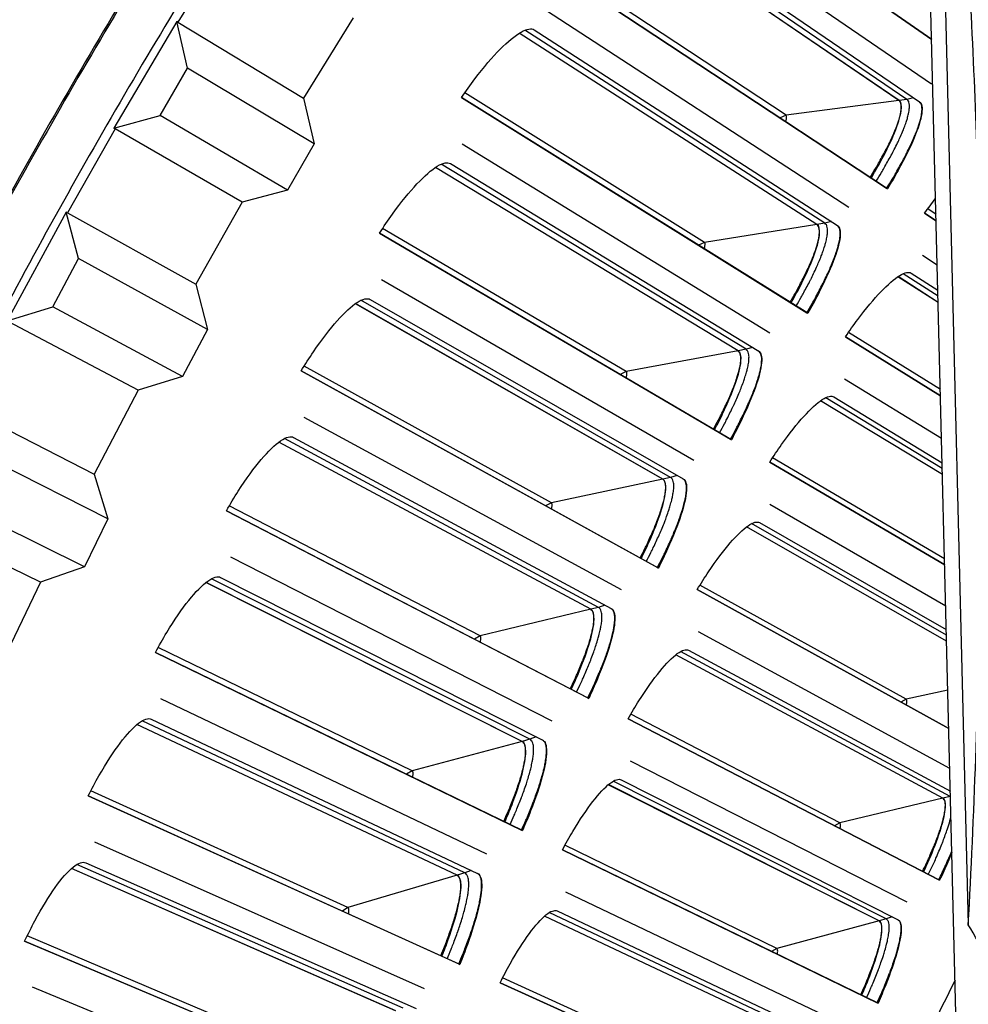
# Model space of a CAD drawing. Units: inches. Extents: x -6.3 to 86.1, y 0.9 to 73.5.
# Drawn here: x 6.1 to 7.4, y 21 to 22.4 of the extents above; entities that cross this region are included whole.
import ezdxf

# ---------------------------------------------------------------- set-up
doc = ezdxf.new("R2010")
doc.units = ezdxf.units.IN
doc.header["$LTSCALE"] = 4
doc.header["$MEASUREMENT"] = 0
doc.layers.add('Visible (ANSI)', color=7, linetype='Continuous')
doc.layers.add('Visible Narrow (ANSI)', color=7, linetype='Continuous')

msp = doc.modelspace()

# ---------------------------------------------------------------- linework, layer by layer
at = {"layer": 'Visible (ANSI)', "color": 84}
for p, q in [((7.43887, 20.52861), (7.37365, 23.15462)), ((7.3956, 23.08807), (7.44449, 21.11982))]:
    msp.add_line(p, q, dxfattribs=at)
at = {"layer": 'Visible (ANSI)'}
for p, q in [((7.39376, 22.34491), (6.98432, 22.6307)), ((6.98434, 22.63072), (7.39376, 22.34494)), ((7.3934, 22.28289), (6.98187, 22.56615)), ((6.96419, 22.54037), (7.37679, 22.25866)), ((7.34836, 22.26064), (6.9433, 22.53613)), ((7.34853, 22.26066), (6.94341, 22.5362)), ((7.33262, 22.13821), (6.86115, 22.4492)), ((6.86117, 22.44923), (7.33137, 22.13908)), ((6.59269, 22.375), (6.52428, 22.26363)), ((7.27923, 22.11226), (6.86039, 22.38461)), ((6.34867, 22.36966), (6.2617, 22.22237)), ((6.3502, 22.36873), (6.34867, 22.36966)), ((6.36339, 22.30516), (6.34867, 22.36966)), ((6.3502, 22.36873), (6.52428, 22.26363)), ((7.23479, 22.08884), (6.82263, 22.35358)), ((7.23496, 22.08887), (6.82274, 22.35365)), ((6.8434, 22.35838), (7.26326, 22.0876)), ((6.32558, 22.23955), (6.36339, 22.30516)), ((6.53866, 22.20065), (6.36339, 22.30516)), ((6.52428, 22.26363), (6.53866, 22.20065)), ((7.22228, 21.96604), (6.74279, 22.26453)), ((6.74281, 22.26455), (7.221, 21.96687)), ((6.2617, 22.22237), (6.32558, 22.23955)), ((6.50174, 22.13658), (6.32558, 22.23955)), ((6.26325, 22.22148), (6.2617, 22.22237)), ((6.43935, 22.1198), (6.26325, 22.22148)), ((6.53866, 22.20065), (6.50174, 22.13658)), ((7.16958, 21.93869), (6.74373, 22.19994)), ((6.72744, 22.17327), (7.15427, 21.91362)), ((7.12578, 21.91411), (6.7068, 22.16793)), ((7.12594, 21.91415), (6.70691, 22.16801)), ((6.50174, 22.13658), (6.43935, 22.1198)), ((7.33137, 22.13908), (7.33262, 22.13821)), ((6.43935, 22.1198), (6.37487, 22.00611)), ((6.19566, 22.10595), (6.11389, 21.95572)), ((6.19723, 22.10507), (6.19566, 22.10595)), ((6.21263, 22.04201), (6.19566, 22.10595)), ((6.19723, 22.10507), (6.37487, 22.00611)), ((7.4, 22.09377), (7.38392, 22.10438)), ((7.38394, 22.1044), (7.4, 22.09381)), ((7.11649, 21.79103), (6.62933, 22.07681)), ((6.62935, 22.07683), (7.11519, 21.79183)), ((6.17713, 21.97511), (6.21263, 22.04201)), ((6.39143, 21.94367), (6.21263, 22.04201)), ((7.40151, 22.03274), (7.38121, 22.04595)), ((7.36549, 22.02167), (7.40238, 21.99788)), ((6.37487, 22.00611), (6.39143, 21.94367)), ((7.06454, 21.7623), (6.63197, 22.01227)), ((7.4028, 21.98093), (7.34714, 22.01668)), ((7.4028, 21.98106), (7.34724, 22.01675)), ((7.0214, 21.73658), (6.59589, 21.9793)), ((7.02156, 21.73662), (6.596, 21.97937)), ((6.61638, 21.98518), (7.04989, 21.73684)), ((6.11389, 21.95572), (6.17713, 21.97511)), ((6.35677, 21.87835), (6.17713, 21.97511)), ((7.221, 21.96687), (7.22228, 21.96604)), ((6.29502, 21.85941), (6.11547, 21.95488)), ((6.39143, 21.94367), (6.35677, 21.87835)), ((7.40601, 21.85166), (7.27445, 21.93356)), ((7.27447, 21.93359), (7.40601, 21.8517)), ((7.01535, 21.61329), (6.52084, 21.88617)), ((6.52086, 21.8862), (7.01403, 21.61406)), ((6.35677, 21.87835), (6.29502, 21.85941)), ((7.40747, 21.79275), (7.27327, 21.87508)), ((6.29502, 21.85941), (6.23454, 21.74353)), ((7.40872, 21.74271), (7.23998, 21.84493)), ((7.40871, 21.74284), (7.24008, 21.845)), ((7.25819, 21.85041), (7.40831, 21.75909)), ((6.05355, 21.83624), (6.23454, 21.74353)), ((6.96416, 21.58322), (6.52517, 21.82172)), ((6.92171, 21.55637), (6.48997, 21.78782)), ((6.92188, 21.55641), (6.49008, 21.78789)), ((6.5103, 21.79423), (6.95019, 21.55738)), ((7.11519, 21.79183), (7.11649, 21.79103)), ((6.25327, 21.68171), (6.07114, 21.77375)), ((7.41182, 21.61779), (7.1695, 21.75993)), ((7.16952, 21.75996), (7.41182, 21.61782)), ((6.23454, 21.74353), (6.25327, 21.68171)), ((6.22091, 21.61522), (6.038, 21.70565)), ((6.91891, 21.43296), (6.4174, 21.69274)), ((6.41742, 21.69277), (6.91757, 21.43369)), ((7.41324, 21.56081), (7.16986, 21.70144)), ((6.15985, 21.59414), (5.97708, 21.68328)), ((6.25327, 21.68171), (6.22091, 21.61522)), ((7.41444, 21.51238), (7.13737, 21.67043)), ((7.41444, 21.51251), (7.13747, 21.6705)), ((7.15544, 21.67638), (7.41404, 21.52823)), ((6.86853, 21.40155), (6.42343, 21.62844)), ((6.22091, 21.61522), (6.15985, 21.59414)), ((7.01403, 21.61406), (7.01535, 21.61329)), ((6.40928, 21.60056), (6.85524, 21.37535)), ((6.15985, 21.59414), (6.10346, 21.47622)), ((6.8268, 21.3736), (6.38913, 21.59361)), ((6.82697, 21.37364), (6.38923, 21.5937)), ((7.41744, 21.39142), (7.06916, 21.5836)), ((7.06917, 21.58363), (7.41744, 21.39145)), ((7.41881, 21.3362), (7.07105, 21.52514)), ((6.82725, 21.25016), (6.31908, 21.49667)), ((6.3191, 21.4967), (6.82589, 21.25085)), ((7.4091, 21.29509), (7.03939, 21.49328)), ((7.40925, 21.29513), (7.03949, 21.49336)), ((7.05729, 21.49971), (7.4196, 21.30462)), ((6.91757, 21.43369), (6.91891, 21.43296)), ((6.77771, 21.21743), (6.32679, 21.43254)), ((6.73673, 21.18839), (6.29343, 21.39683)), ((6.73689, 21.18844), (6.29353, 21.39691)), ((6.31339, 21.4043), (6.76511, 21.19089)), ((7.40472, 21.18131), (6.97348, 21.4047)), ((6.9735, 21.40472), (7.40348, 21.18199)), ((7.35967, 21.1512), (6.97691, 21.34631)), ((7.32089, 21.12522), (6.9461, 21.31363)), ((7.32104, 21.12526), (6.94619, 21.3137)), ((6.96383, 21.32052), (7.34732, 21.12685)), ((6.74042, 21.06501), (6.22595, 21.29808)), ((6.22596, 21.2981), (6.73904, 21.06567)), ((6.82589, 21.25085), (6.82725, 21.25016)), ((6.69176, 21.03099), (6.23534, 21.23417)), ((7.31951, 21.01137), (6.88254, 21.22334)), ((6.88255, 21.22336), (7.31824, 21.01201)), ((6.22269, 21.20559), (6.67987, 21.00413)), ((6.65156, 21.00088), (6.20293, 21.1976)), ((6.65172, 21.00094), (6.20303, 21.19768)), ((7.40348, 21.18199), (7.40472, 21.18131)), ((7.27526, 20.98008), (6.8875, 21.16506)), ((6.8751, 21.13893), (7.26355, 20.95542)), ((7.23717, 20.95309), (6.85756, 21.13158)), ((7.23732, 20.95314), (6.85765, 21.13166)), ((6.65849, 20.87764), (6.13807, 21.0971)), ((6.13808, 21.09713), (6.65709, 20.87826)), ((6.73904, 21.06567), (6.74042, 21.06501)), ((7.23879, 20.83924), (6.7964, 21.03965)), ((6.79641, 21.03968), (7.2375, 20.83985)), ((6.61074, 20.84236), (6.14914, 21.03347)), ((7.31824, 21.01201), (7.31951, 21.01137))]:
    msp.add_line(p, q, dxfattribs=at)
at = {"layer": 'Visible (ANSI)', "flags": 128}
for points in [[(7.55866, 24.05041, 0.0055687), (7.42223, 23.90928, 0.0055687), (7.28897, 23.76514, 0.0055687), (7.15896, 23.61807, 0.0055687), (7.03225, 23.46815, 0.0055687), (6.90892, 23.31543, 0.0055687), (6.78902, 23.16001, 0.0055687), (6.67261, 23.00196, 0.0055687), (6.55974, 22.84135, 0.0055687), (6.45049, 22.67827, 0.0055687), (6.34489, 22.5128, 0.0055687), (6.243, 22.34502, 0.0055687), (6.14488, 22.17501, 0.0055687), (6.05057, 22.00285, 0.0055687), (5.96011, 21.82864, 0.0055687), (5.87356, 21.65245, 0.0055687), (5.79096, 21.47438, 0.0055687), (5.71234, 21.29452, 0.0055687), (5.63774, 21.11295, 0.0055687), (5.56721, 20.92976, 0.0055687), (5.50078, 20.74505, 0.0055687), (5.43847, 20.5589, 0.0055687), (5.38033, 20.37142, 0.0055687), (5.32638, 20.18268, 0.0055687)], [(7.30854, 22.15413, 0.0051371), (7.31628, 22.16669, 0.0095325), (7.32025, 22.17358, 0.0004189), (7.32971, 22.19077, 0.0049791), (7.33049, 22.19222, 0.0067519), (7.33453, 22.20022, 0.0058704), (7.33896, 22.20953, 0.0090278), (7.34199, 22.21644, 0.007394), (7.34542, 22.225, 0.0133511), (7.34741, 22.23064, 0.0101084), (7.34968, 22.2382, 0.0224918), (7.3507, 22.24258, 0.0163144), (7.35163, 22.24872, 0.0439316), (7.35172, 22.25196, 0.0327079), (7.35118, 22.25628, 0.0964014), (7.35049, 22.258, 0.0521894), (7.34836, 22.26064)], [(7.33137, 22.13908, 0.0044613), (7.33918, 22.15164, 0.0083779), (7.34317, 22.15844, 0.0003154), (7.35303, 22.17592, 0.004363), (7.35373, 22.17719, 0.0055634), (7.35811, 22.18551, 0.004998), (7.36279, 22.19488, 0.0070012), (7.36629, 22.20235, 0.0060364), (7.37014, 22.21111, 0.009482), (7.37272, 22.21753, 0.0077503), (7.3756, 22.2255, 0.0140834), (7.37725, 22.23075, 0.0107746), (7.37906, 22.23771, 0.0235066), (7.37984, 22.24185, 0.0175983), (7.38042, 22.24745, 0.0443425), (7.38036, 22.25038, 0.0311171), (7.37965, 22.2545, 0.0930879), (7.3789, 22.25617, 0.0515692), (7.37676, 22.25867)], [(7.19779, 21.98132, 0.0051371), (7.20519, 21.99408, 0.0095325), (7.20898, 22.00107, 0.0004189), (7.21798, 22.0185, 0.0049791), (7.21872, 22.01997, 0.0067519), (7.22256, 22.02807, 0.0058704), (7.22673, 22.0375, 0.0090278), (7.22959, 22.04449, 0.007394), (7.23279, 22.05314, 0.0133511), (7.23463, 22.05882, 0.0101084), (7.2367, 22.06644, 0.0224918), (7.2376, 22.07085, 0.0163144), (7.23837, 22.07701, 0.0439316), (7.23838, 22.08026, 0.0327079), (7.23773, 22.08456, 0.0964014), (7.23699, 22.08625, 0.0521894), (7.23479, 22.08884)], [(7.221, 21.96687, 0.0044613), (7.22848, 21.97964, 0.0083779), (7.23229, 21.98654, 0.0003154), (7.24168, 22.00427, 0.004363), (7.24235, 22.00556, 0.0055634), (7.24651, 22.01399, 0.004998), (7.25094, 22.02348, 0.0070012), (7.25425, 22.03104, 0.0060364), (7.25786, 22.0399, 0.009482), (7.26027, 22.04639, 0.0077503), (7.26295, 22.05443, 0.0140834), (7.26445, 22.05972, 0.0107746), (7.26608, 22.06672, 0.0235066), (7.26675, 22.07088, 0.0175983), (7.26718, 22.0765, 0.0443425), (7.26705, 22.07943, 0.0311171), (7.26623, 22.08352, 0.0930879), (7.26544, 22.08518, 0.0515692), (7.26323, 22.08762)], [(7.09161, 21.80566, 0.0051371), (7.09868, 21.81861, 0.0095325), (7.10228, 21.82569, 0.0004189), (7.11082, 21.84335, 0.0049791), (7.11152, 21.84485, 0.0067519), (7.11514, 21.85305, 0.0058704), (7.11907, 21.86258, 0.0090278), (7.12174, 21.86964, 0.007394), (7.12471, 21.87837, 0.0133511), (7.1264, 21.8841, 0.0101084), (7.12828, 21.89177, 0.0224918), (7.12906, 21.89621, 0.0163144), (7.12966, 21.90238, 0.0439316), (7.12959, 21.90563, 0.0327079), (7.12882, 21.90991, 0.0964014), (7.12804, 21.91159, 0.0521894), (7.12578, 21.91411)], [(7.11519, 21.79183, 0.0044613), (7.12234, 21.80479, 0.0083779), (7.12597, 21.81178, 0.0003154), (7.13489, 21.82975, 0.004363), (7.13552, 21.83106, 0.0055634), (7.13946, 21.8396, 0.004998), (7.14364, 21.8492, 0.0070012), (7.14675, 21.85684, 0.0060364), (7.15012, 21.86579, 0.009482), (7.15236, 21.87235, 0.0077503), (7.15483, 21.88045, 0.0140834), (7.1562, 21.88578, 0.0107746), (7.15764, 21.89283, 0.0235066), (7.1582, 21.897, 0.0175983), (7.15848, 21.90263, 0.0443425), (7.15827, 21.90555, 0.0311171), (7.15734, 21.90962, 0.0930879), (7.15651, 21.91126, 0.0515692), (7.15424, 21.91364)], [(6.99009, 21.62727, 0.0051371), (6.99681, 21.6404, 0.0095325), (7.00023, 21.64757, 0.0004189), (7.0083, 21.66545, 0.0049791), (7.00896, 21.66697, 0.0067519), (7.01237, 21.67526, 0.0058704), (7.01605, 21.68489, 0.0090278), (7.01853, 21.69202, 0.007394), (7.02127, 21.70082, 0.0133511), (7.02281, 21.7066, 0.0101084), (7.02448, 21.71431, 0.0224918), (7.02515, 21.71877, 0.0163144), (7.02559, 21.72496, 0.0439316), (7.02543, 21.7282, 0.0327079), (7.02455, 21.73246, 0.0964014), (7.02373, 21.73411, 0.0521894), (7.0214, 21.73658)], [(7.01403, 21.61406, 0.0044613), (7.02083, 21.6272, 0.0083779), (7.02427, 21.63429, 0.0003154), (7.03272, 21.65249, 0.004363), (7.03332, 21.65381, 0.0055634), (7.03703, 21.66245, 0.004998), (7.04096, 21.67216, 0.0070012), (7.04386, 21.67988, 0.0060364), (7.047, 21.68892, 0.009482), (7.04907, 21.69553, 0.0077503), (7.05132, 21.70369, 0.0140834), (7.05255, 21.70906, 0.0107746), (7.0538, 21.71614, 0.0235066), (7.05425, 21.72033, 0.0175983), (7.05439, 21.72596, 0.0443425), (7.0541, 21.72888, 0.0311171), (7.05307, 21.73292, 0.0930879), (7.05219, 21.73453, 0.0515692), (7.04986, 21.73686)], [(6.89329, 21.44627, 0.0051371), (6.89967, 21.45957, 0.0095325), (6.90289, 21.46683, 0.0004189), (6.91049, 21.48492, 0.0049791), (6.91112, 21.48645, 0.0067519), (6.9143, 21.49483, 0.0058704), (6.91773, 21.50455, 0.0090278), (6.92002, 21.51174, 0.007394), (6.92253, 21.52062, 0.0133511), (6.92392, 21.52643, 0.0101084), (6.92538, 21.53418, 0.0224918), (6.92593, 21.53866, 0.0163144), (6.92621, 21.54486, 0.0439316), (6.92596, 21.54809, 0.0327079), (6.92498, 21.55233, 0.0964014), (6.92411, 21.55396, 0.0521894), (6.92171, 21.55637)], [(6.91757, 21.43369, 0.0044613), (6.92403, 21.44701, 0.0083779), (6.92728, 21.45419, 0.0003154), (6.93525, 21.4726, 0.004363), (6.93581, 21.47394, 0.0055634), (6.93929, 21.48268, 0.004998), (6.94296, 21.49248, 0.0070012), (6.94567, 21.50028, 0.0060364), (6.94857, 21.50939, 0.009482), (6.95046, 21.51605, 0.0077503), (6.95249, 21.52428, 0.0140834), (6.95358, 21.52967, 0.0107746), (6.95465, 21.53678, 0.0235066), (6.95499, 21.54098, 0.0175983), (6.95498, 21.54661, 0.0443425), (6.95461, 21.54952, 0.0311171), (6.95347, 21.55354, 0.0930879), (6.95255, 21.55513, 0.0515692), (6.95016, 21.55739)], [(6.80129, 21.26279, 0.0051371), (6.80731, 21.27625, 0.0095325), (6.81034, 21.2836, 0.0004189), (6.81747, 21.30188, 0.0049791), (6.81805, 21.30342, 0.0067519), (6.82102, 21.31188, 0.0058704), (6.82418, 21.32169, 0.0090278), (6.82628, 21.32894, 0.007394), (6.82856, 21.33788, 0.0133511), (6.82979, 21.34373, 0.0101084), (6.83106, 21.35152, 0.0224918), (6.83149, 21.356, 0.0163144), (6.8316, 21.36221, 0.0439316), (6.83127, 21.36543, 0.0327079), (6.83017, 21.36964, 0.0964014), (6.82926, 21.37125, 0.0521894), (6.8268, 21.3736)], [(6.82589, 21.25085, 0.0044613), (6.83199, 21.26434, 0.0083779), (6.83506, 21.2716, 0.0003154), (6.84254, 21.29021, 0.004363), (6.84306, 21.29156, 0.0055634), (6.84631, 21.30039, 0.004998), (6.84972, 21.31029, 0.0070012), (6.85222, 21.31815, 0.0060364), (6.85488, 21.32734, 0.009482), (6.8566, 21.33405, 0.0077503), (6.85842, 21.34233, 0.0140834), (6.85936, 21.34775, 0.0107746), (6.86024, 21.35488, 0.0235066), (6.86047, 21.35909, 0.0175983), (6.86031, 21.36472, 0.0443425), (6.85987, 21.36762, 0.0311171), (6.85862, 21.3716, 0.0930879), (6.85766, 21.37317, 0.0515692), (6.85521, 21.37537)], [(7.38108, 21.19359, 0.00478), (7.38705, 21.20595, 0.0088938), (7.39008, 21.21267, 0.0003639), (7.3973, 21.22951, 0.0046306), (7.39785, 21.23084, 0.006295), (7.40088, 21.23858, 0.0054631), (7.40416, 21.24758, 0.0084415), (7.40637, 21.25421, 0.0068849), (7.40882, 21.26241, 0.0125541), (7.41019, 21.26773, 0.0093991), (7.41171, 21.2749, 0.0214042), (7.4123, 21.27893, 0.0150986), (7.41273, 21.28469, 0.0429932), (7.4126, 21.28768, 0.0332099), (7.41185, 21.29149, 0.097988), (7.41115, 21.29292, 0.0518803), (7.4091, 21.29509)], [(7.40348, 21.18199, 0.0044912), (7.40842, 21.19212, 0.0044912), (7.41318, 21.20233, 0.0042348), (7.4175, 21.21203, 0.0042348), (7.42166, 21.22181)], [(6.71414, 21.07695, 0.0051371), (6.71981, 21.09057, 0.0095325), (6.72264, 21.09799, 0.0004189), (6.72928, 21.11645, 0.0049791), (6.72982, 21.11801, 0.0067519), (6.73257, 21.12654, 0.0058704), (6.73547, 21.13643, 0.0090278), (6.73738, 21.14374, 0.007394), (6.73942, 21.15273, 0.0133511), (6.7405, 21.15861, 0.0101084), (6.74156, 21.16643, 0.0224918), (6.74188, 21.17093, 0.0163144), (6.74183, 21.17713, 0.0439316), (6.74141, 21.18035, 0.0327079), (6.7402, 21.18453, 0.0964014), (6.73925, 21.18611, 0.0521894), (6.73673, 21.18839)], [(6.73904, 21.06567, 0.0044613), (6.74479, 21.07931, 0.0083779), (6.74766, 21.08664, 0.0003154), (6.75465, 21.10545, 0.004363), (6.75514, 21.10681, 0.0055634), (6.75816, 21.11572, 0.004998), (6.76131, 21.12571, 0.0070012), (6.7636, 21.13364, 0.0060364), (6.76602, 21.14289, 0.009482), (6.76756, 21.14964, 0.0077503), (6.76915, 21.15796, 0.0140834), (6.76996, 21.16341, 0.0107746), (6.77065, 21.17056, 0.0235066), (6.77077, 21.17478, 0.0175983), (6.77046, 21.1804, 0.0443425), (6.76994, 21.18329, 0.0311171), (6.76859, 21.18724, 0.0930879), (6.76759, 21.18877, 0.0515692), (6.76508, 21.19091)], [(7.29555, 21.02302, 0.00478), (7.3012, 21.03553, 0.0088938), (7.30405, 21.04233, 0.0003639), (7.31082, 21.05935, 0.0046306), (7.31134, 21.0607, 0.006295), (7.31416, 21.06851, 0.0054631), (7.3172, 21.0776, 0.0084415), (7.31923, 21.08428, 0.0068849), (7.32147, 21.09254, 0.0125541), (7.3227, 21.09789, 0.0093991), (7.32403, 21.10511, 0.0214042), (7.32452, 21.10915, 0.0150986), (7.32479, 21.11492, 0.0429932), (7.32458, 21.11791, 0.0332099), (7.32373, 21.12169, 0.097988), (7.32299, 21.1231, 0.0518803), (7.32089, 21.12522)], [(7.31824, 21.01201, 0.0047613), (7.32462, 21.02602, 0.0088693), (7.32784, 21.03362, 0.0003612), (7.33552, 21.05273, 0.0046131), (7.3361, 21.05423, 0.0062411), (7.33932, 21.06302, 0.0054238), (7.34277, 21.07322, 0.0083504), (7.3451, 21.08074, 0.0068155), (7.34766, 21.09004, 0.012401), (7.34907, 21.09606, 0.0092772), (7.35061, 21.10419, 0.0211431), (7.35119, 21.10873, 0.0148331), (7.35155, 21.11525, 0.0426172), (7.35134, 21.11863, 0.0330547), (7.35043, 21.12289, 0.0978792), (7.34962, 21.12447, 0.0515438), (7.34729, 21.12687)]]:
    msp.add_lwpolyline(points, format="xyb", dxfattribs=at)
at = {"layer": 'Visible (ANSI)', "color": 84, "flags": 128}
msp.add_lwpolyline([(7.85215, 20.61735, -0.0097053), (7.77498, 20.68972, -0.0179982), (7.73559, 20.73099, -0.0013957), (7.64156, 20.83749, -0.0097064), (7.62838, 20.85311, -0.0097546), (7.61579, 20.86926, -0.0014092), (7.53116, 20.98297, -0.0181136), (7.49909, 21.02976, -0.0097537), (7.44449, 21.11982)], format="xyb", dxfattribs=at)
at = {"layer": 'Visible (ANSI)'}
for radius, start, end in [(10.5, 180.1, 180), (10.475, 180.1, 180), (10.375, 7.557513, 7.457513), (10.35, 7.557513, 7.457513)]:
    msp.add_arc((13.82617, 17.85502), radius, start, end, dxfattribs=at)
at = {"layer": 'Visible (ANSI)', "color": 84}
for points, knots in [([(7.3956, 23.08807), (7.41145, 22.92169), (7.42562, 22.75129), (7.44548, 22.44471), (7.45226, 22.31066), (7.45738, 22.15643), (7.45797, 22.13738), (7.45873, 22.11059), (7.45894, 22.10285), (7.45923, 22.0921), (7.4593, 22.08909), (7.45945, 22.08329), (7.45952, 22.0805), (7.45959, 22.07772)], [-2.4217098, -2.4217098, -2.4217098, -2.4217098, -1.1933742, -1.1933742, -0.2323318, -0.2323318, -0.0966409, -0.0966409, -0.0414087, -0.0414087, -0.0199193, -0.0199193, -0.000001, -0.000001, -0.000001, -0.000001]), ([(7.44449, 21.11982), (7.45246, 21.27041), (7.4585, 21.4274), (7.46354, 21.71746), (7.46378, 21.84686), (7.46129, 21.99935), (7.46093, 22.01824), (7.46036, 22.0449), (7.46019, 22.05262), (7.45994, 22.06334), (7.45987, 22.06635), (7.45973, 22.07214), (7.45966, 22.07493), (7.45959, 22.07772)], [0, 0, 0, 0, 1.2260763, 1.2260763, 2.1853511, 2.1853511, 2.3207923, 2.3207923, 2.3759229, 2.3759229, 2.3973728, 2.3973728, 2.4172545, 2.4172545, 2.4172545, 2.4172545])]:
    msp.add_open_spline(points, degree=3, knots=knots, dxfattribs=at)
at = {"layer": 'Visible (ANSI)'}
for points, knots in [([(6.74279, 22.26453), (6.74885, 22.27341), (6.7551, 22.2821), (6.77365, 22.30652), (6.78587, 22.3207), (6.80688, 22.34197), (6.81707, 22.35048), (6.83347, 22.35988), (6.83968, 22.36078), (6.8434, 22.35838)], [0.67759587, 0.67759587, 0.67759587, 0.67759587, 0.75364919, 0.75364919, 0.90436374, 0.90436374, 1.05505656, 1.05505656, 1.20574937, 1.20574937, 1.20574937, 1.20574937]), ([(7.31005, 22.15313), (7.31437, 22.16038), (7.31853, 22.16765), (7.33069, 22.18992), (7.33758, 22.2042), (7.34713, 22.22747), (7.35046, 22.23807), (7.35263, 22.25367), (7.35146, 22.25867), (7.34853, 22.26066)], [0.63804029, 0.63804029, 0.63804029, 0.63804029, 0.702251, 0.702251, 0.84003726, 0.84003726, 0.9764249, 0.9764249, 1.11281254, 1.11281254, 1.11281254, 1.11281254]), ([(7.37679, 22.25866), (7.38001, 22.25645), (7.38127, 22.25091), (7.37875, 22.23362), (7.37498, 22.22186), (7.36427, 22.19614), (7.35662, 22.18046), (7.34281, 22.15543), (7.33781, 22.14679), (7.33262, 22.13821)], [1.20574937, 1.20574937, 1.20574937, 1.20574937, 1.35644218, 1.35644218, 1.50713499, 1.50713499, 1.65784954, 1.65784954, 1.73390287, 1.73390287, 1.73390287, 1.73390287]), ([(6.62933, 22.07681), (6.63515, 22.08584), (6.64117, 22.0947), (6.65907, 22.11959), (6.67092, 22.13409), (6.69136, 22.15591), (6.70132, 22.16468), (6.71747, 22.17451), (6.72365, 22.17557), (6.72744, 22.17327)], [0.67759587, 0.67759587, 0.67759587, 0.67759587, 0.75364919, 0.75364919, 0.90436374, 0.90436374, 1.05505656, 1.05505656, 1.20574937, 1.20574937, 1.20574937, 1.20574937]), ([(7.19932, 21.98036), (7.20344, 21.98772), (7.20742, 21.9951), (7.21898, 22.01768), (7.2255, 22.03213), (7.23443, 22.05564), (7.23749, 22.06633), (7.23925, 22.08198), (7.23794, 22.08695), (7.23496, 22.08887)], [0.63804029, 0.63804029, 0.63804029, 0.63804029, 0.702251, 0.702251, 0.84003726, 0.84003726, 0.9764249, 0.9764249, 1.11281254, 1.11281254, 1.11281254, 1.11281254]), ([(7.26326, 22.0876), (7.26654, 22.08548), (7.26794, 22.07998), (7.26588, 22.06262), (7.26242, 22.05078), (7.25239, 22.02478), (7.24515, 22.00891), (7.23201, 21.98352), (7.22724, 21.97475), (7.22228, 21.96604)], [1.20574937, 1.20574937, 1.20574937, 1.20574937, 1.35644218, 1.35644218, 1.50713499, 1.50713499, 1.65784954, 1.65784954, 1.73390287, 1.73390287, 1.73390287, 1.73390287]), ([(7.27445, 21.93356), (7.28003, 21.94179), (7.28577, 21.94986), (7.30276, 21.97254), (7.31391, 21.98577), (7.33297, 22.00568), (7.34217, 22.0137), (7.35683, 22.02272), (7.3623, 22.02373), (7.36549, 22.02167)], [0.67759587, 0.67759587, 0.67759587, 0.67759587, 0.75364919, 0.75364919, 0.90436374, 0.90436374, 1.05505656, 1.05505656, 1.20574937, 1.20574937, 1.20574937, 1.20574937]), ([(6.52084, 21.88617), (6.52642, 21.89536), (6.53221, 21.90437), (6.54945, 21.92972), (6.56091, 21.94453), (6.58077, 21.96687), (6.5905, 21.97591), (6.60638, 21.98615), (6.61254, 21.98738), (6.61638, 21.98518)], [0.67759587, 0.67759587, 0.67759587, 0.67759587, 0.75364919, 0.75364919, 0.90436374, 0.90436374, 1.05505656, 1.05505656, 1.20574937, 1.20574937, 1.20574937, 1.20574937]), ([(7.09317, 21.80474), (7.0971, 21.8122), (7.10088, 21.81969), (7.11184, 21.84256), (7.11798, 21.85718), (7.12629, 21.88092), (7.12906, 21.89168), (7.13041, 21.90737), (7.12898, 21.91231), (7.12594, 21.91415)], [0.63804029, 0.63804029, 0.63804029, 0.63804029, 0.702251, 0.702251, 0.84003726, 0.84003726, 0.9764249, 0.9764249, 1.11281254, 1.11281254, 1.11281254, 1.11281254]), ([(7.15427, 21.91362), (7.15761, 21.91159), (7.15915, 21.90613), (7.15754, 21.88872), (7.1544, 21.87679), (7.14506, 21.85054), (7.13823, 21.83448), (7.12577, 21.80875), (7.12123, 21.79986), (7.11649, 21.79103)], [1.20574937, 1.20574937, 1.20574937, 1.20574937, 1.35644218, 1.35644218, 1.50713499, 1.50713499, 1.65784954, 1.65784954, 1.73390287, 1.73390287, 1.73390287, 1.73390287]), ([(7.1695, 21.75993), (7.17486, 21.76831), (7.18039, 21.77652), (7.19678, 21.79964), (7.20757, 21.81315), (7.22611, 21.83356), (7.23509, 21.84182), (7.24951, 21.85122), (7.25495, 21.85238), (7.25819, 21.85041)], [0.67759587, 0.67759587, 0.67759587, 0.67759587, 0.75364919, 0.75364919, 0.90436374, 0.90436374, 1.05505656, 1.05505656, 1.20574937, 1.20574937, 1.20574937, 1.20574937]), ([(6.4174, 21.69274), (6.42274, 21.70208), (6.42829, 21.71124), (6.44485, 21.73703), (6.45592, 21.75214), (6.47519, 21.775), (6.48467, 21.78428), (6.50028, 21.79494), (6.5064, 21.79633), (6.5103, 21.79423)], [0.67759587, 0.67759587, 0.67759587, 0.67759587, 0.75364919, 0.75364919, 0.90436374, 0.90436374, 1.05505656, 1.05505656, 1.20574937, 1.20574937, 1.20574937, 1.20574937]), ([(6.99167, 21.62639), (6.9954, 21.63395), (6.99898, 21.64153), (7.00934, 21.66468), (7.01509, 21.67946), (7.02278, 21.70341), (7.02527, 21.71424), (7.0262, 21.72997), (7.02464, 21.73486), (7.02156, 21.73662)], [0.63804029, 0.63804029, 0.63804029, 0.63804029, 0.702251, 0.702251, 0.84003726, 0.84003726, 0.9764249, 0.9764249, 1.11281254, 1.11281254, 1.11281254, 1.11281254]), ([(7.04989, 21.73684), (7.05328, 21.7349), (7.05497, 21.72948), (7.05382, 21.71204), (7.05099, 21.70002), (7.04234, 21.67354), (7.03594, 21.6573), (7.02415, 21.63126), (7.01985, 21.62225), (7.01535, 21.61329)], [1.20574937, 1.20574937, 1.20574937, 1.20574937, 1.35644218, 1.35644218, 1.50713499, 1.50713499, 1.65784954, 1.65784954, 1.73390287, 1.73390287, 1.73390287, 1.73390287]), ([(7.06916, 21.5836), (7.07429, 21.59212), (7.0796, 21.60047), (7.09538, 21.62402), (7.10582, 21.63781), (7.12381, 21.65869), (7.13257, 21.66719), (7.14674, 21.67696), (7.15215, 21.67826), (7.15544, 21.67638)], [0.67759587, 0.67759587, 0.67759587, 0.67759587, 0.75364919, 0.75364919, 0.90436374, 0.90436374, 1.05505656, 1.05505656, 1.20574937, 1.20574937, 1.20574937, 1.20574937]), ([(6.31908, 21.49667), (6.32417, 21.50614), (6.32948, 21.51544), (6.34536, 21.54166), (6.35602, 21.55705), (6.37469, 21.58041), (6.38393, 21.58994), (6.39925, 21.60101), (6.40533, 21.60256), (6.40928, 21.60056)], [0.67759587, 0.67759587, 0.67759587, 0.67759587, 0.75364919, 0.75364919, 0.90436374, 0.90436374, 1.05505656, 1.05505656, 1.20574937, 1.20574937, 1.20574937, 1.20574937]), ([(6.8949, 21.44543), (6.89843, 21.45309), (6.90181, 21.46076), (6.91156, 21.48418), (6.91691, 21.4991), (6.92397, 21.52325), (6.92617, 21.53414), (6.92669, 21.54988), (6.92501, 21.55473), (6.92188, 21.55641)], [0.63804029, 0.63804029, 0.63804029, 0.63804029, 0.702251, 0.702251, 0.84003726, 0.84003726, 0.9764249, 0.9764249, 1.11281254, 1.11281254, 1.11281254, 1.11281254]), ([(6.95019, 21.55738), (6.95363, 21.55552), (6.95546, 21.55015), (6.95477, 21.53268), (6.95226, 21.5206), (6.9443, 21.4939), (6.93834, 21.4775), (6.92724, 21.45115), (6.92317, 21.44204), (6.91891, 21.43296)], [1.20574937, 1.20574937, 1.20574937, 1.20574937, 1.35644218, 1.35644218, 1.50713499, 1.50713499, 1.65784954, 1.65784954, 1.73390287, 1.73390287, 1.73390287, 1.73390287]), ([(6.97348, 21.4047), (6.97839, 21.41334), (6.98348, 21.42184), (6.99863, 21.44579), (7.0087, 21.45985), (7.02614, 21.4812), (7.03467, 21.48992), (7.04858, 21.50007), (7.05396, 21.5015), (7.05729, 21.49971)], [0.67759587, 0.67759587, 0.67759587, 0.67759587, 0.75364919, 0.75364919, 0.90436374, 0.90436374, 1.05505656, 1.05505656, 1.20574937, 1.20574937, 1.20574937, 1.20574937]), ([(6.22595, 21.29808), (6.23079, 21.30767), (6.23585, 21.31711), (6.25104, 21.34375), (6.26129, 21.35941), (6.27933, 21.38325), (6.28832, 21.39302), (6.30335, 21.40449), (6.30938, 21.4062), (6.31339, 21.4043)], [0.67759587, 0.67759587, 0.67759587, 0.67759587, 0.75364919, 0.75364919, 0.90436374, 0.90436374, 1.05505656, 1.05505656, 1.20574937, 1.20574937, 1.20574937, 1.20574937]), ([(6.80291, 21.26199), (6.80624, 21.26974), (6.80942, 21.2775), (6.81855, 21.30116), (6.82351, 21.31622), (6.82993, 21.34054), (6.83185, 21.35149), (6.83195, 21.36724), (6.83014, 21.37205), (6.82697, 21.37364)], [0.63804029, 0.63804029, 0.63804029, 0.63804029, 0.702251, 0.702251, 0.84003726, 0.84003726, 0.9764249, 0.9764249, 1.11281254, 1.11281254, 1.11281254, 1.11281254]), ([(6.85524, 21.37535), (6.85873, 21.37359), (6.8607, 21.36826), (6.86047, 21.35079), (6.85828, 21.33864), (6.85103, 21.31174), (6.84549, 21.29519), (6.83509, 21.26856), (6.83127, 21.25934), (6.82725, 21.25016)], [1.20574937, 1.20574937, 1.20574937, 1.20574937, 1.35644218, 1.35644218, 1.50713499, 1.50713499, 1.65784954, 1.65784954, 1.73390287, 1.73390287, 1.73390287, 1.73390287]), ([(6.88254, 21.22334), (6.88722, 21.23211), (6.89208, 21.24074), (6.9066, 21.26508), (6.9163, 21.27939), (6.93317, 21.3012), (6.94147, 21.31014), (6.95511, 21.32065), (6.96044, 21.32223), (6.96383, 21.32052)], [0.67759587, 0.67759587, 0.67759587, 0.67759587, 0.75364919, 0.75364919, 0.90436374, 0.90436374, 1.05505656, 1.05505656, 1.20574937, 1.20574937, 1.20574937, 1.20574937]), ([(7.38255, 21.19282), (7.38586, 21.19993), (7.38903, 21.20705), (7.39822, 21.22875), (7.40333, 21.24256), (7.41018, 21.26485), (7.41241, 21.27487), (7.4133, 21.28929), (7.41195, 21.29368), (7.40925, 21.29513)], [0.63804029, 0.63804029, 0.63804029, 0.63804029, 0.702251, 0.702251, 0.84003726, 0.84003726, 0.9764249, 0.9764249, 1.11281254, 1.11281254, 1.11281254, 1.11281254]), ([(7.42169, 21.22006), (7.41992, 21.21562), (7.41802, 21.21104), (7.41252, 21.19819), (7.40871, 21.18974), (7.40472, 21.18131)], [1.61455947, 1.61455947, 1.61455947, 1.61455947, 1.65784954, 1.65784954, 1.73390287, 1.73390287, 1.73390287, 1.73390287]), ([(6.13807, 21.0971), (6.14266, 21.10683), (6.14747, 21.11639), (6.16195, 21.14342), (6.17179, 21.15935), (6.1892, 21.18365), (6.19792, 21.19366), (6.21264, 21.20552), (6.21863, 21.20738), (6.22269, 21.20559)], [0.67759587, 0.67759587, 0.67759587, 0.67759587, 0.75364919, 0.75364919, 0.90436374, 0.90436374, 1.05505656, 1.05505656, 1.20574937, 1.20574937, 1.20574937, 1.20574937]), ([(6.71578, 21.0762), (6.71891, 21.08403), (6.72188, 21.09187), (6.73038, 21.11577), (6.73495, 21.13095), (6.74073, 21.15543), (6.74235, 21.16642), (6.74205, 21.18217), (6.74011, 21.18693), (6.73689, 21.18844)], [0.63804029, 0.63804029, 0.63804029, 0.63804029, 0.702251, 0.702251, 0.84003726, 0.84003726, 0.9764249, 0.9764249, 1.11281254, 1.11281254, 1.11281254, 1.11281254]), ([(6.76511, 21.19089), (6.76865, 21.18922), (6.77076, 21.18395), (6.77099, 21.16648), (6.76911, 21.15428), (6.76258, 21.12719), (6.75748, 21.1105), (6.74778, 21.08361), (6.7442, 21.07429), (6.74042, 21.06501)], [1.20574937, 1.20574937, 1.20574937, 1.20574937, 1.35644218, 1.35644218, 1.50713499, 1.50713499, 1.65784954, 1.65784954, 1.73390287, 1.73390287, 1.73390287, 1.73390287]), ([(6.7964, 21.03965), (6.80085, 21.04854), (6.80548, 21.05729), (6.81936, 21.08201), (6.82867, 21.09657), (6.84497, 21.11881), (6.85303, 21.12797), (6.86638, 21.13883), (6.87167, 21.14055), (6.8751, 21.13893)], [0.67759587, 0.67759587, 0.67759587, 0.67759587, 0.75364919, 0.75364919, 0.90436374, 0.90436374, 1.05505656, 1.05505656, 1.20574937, 1.20574937, 1.20574937, 1.20574937]), ([(7.29704, 21.02229), (7.30016, 21.02949), (7.30314, 21.03668), (7.31176, 21.05862), (7.3165, 21.07255), (7.32277, 21.09501), (7.32473, 21.10509), (7.32524, 21.11953), (7.32378, 21.12389), (7.32104, 21.12526)], [0.63804029, 0.63804029, 0.63804029, 0.63804029, 0.702251, 0.702251, 0.84003726, 0.84003726, 0.9764249, 0.9764249, 1.11281254, 1.11281254, 1.11281254, 1.11281254]), ([(7.34732, 21.12685), (7.35033, 21.12533), (7.35192, 21.1205), (7.35126, 21.10448), (7.34901, 21.0933), (7.34195, 21.06845), (7.33667, 21.05313), (7.32686, 21.02845), (7.32327, 21.01989), (7.31951, 21.01137)], [1.20574937, 1.20574937, 1.20574937, 1.20574937, 1.35644218, 1.35644218, 1.50713499, 1.50713499, 1.65784954, 1.65784954, 1.73390287, 1.73390287, 1.73390287, 1.73390287])]:
    msp.add_open_spline(points, degree=3, knots=knots, dxfattribs=at)
msp.add_open_spline([(7.38392, 22.10438), (7.38895, 22.11139), (7.3941, 22.11828), (7.39923, 22.12485)], degree=3, dxfattribs=at)
at = {"layer": 'Visible Narrow (ANSI)'}
for p, q in [((7.35947, 22.26211), (6.95143, 22.54019)), ((6.42024, 22.48276), (6.3502, 22.36873)), ((7.19212, 22.24003), (6.86588, 22.45567)), ((7.24586, 22.0906), (6.83065, 22.35786)), ((7.07914, 22.06413), (6.74735, 22.27112)), ((7.34836, 22.26064), (7.19212, 22.24003)), ((7.35947, 22.26211), (7.34853, 22.26066)), ((7.36863, 22.26423), (7.35947, 22.26211)), ((7.19212, 22.24003), (7.18382, 22.2364)), ((6.26325, 22.22148), (6.19723, 22.10507)), ((7.1368, 21.91616), (6.7147, 22.17242)), ((7.39977, 22.10277), (7.38827, 22.11037)), ((7.23479, 22.08884), (7.07914, 22.06413)), ((7.24586, 22.0906), (7.23496, 22.08887)), ((7.25496, 22.09296), (7.24586, 22.0906)), ((6.97083, 21.88532), (6.63371, 22.08351)), ((7.07914, 22.06413), (7.07094, 22.06028)), ((7.40258, 21.98972), (7.3543, 22.0208)), ((7.03235, 21.73892), (6.60367, 21.98399)), ((7.4058, 21.86034), (7.27864, 21.93967)), ((7.12578, 21.91411), (6.97083, 21.88532)), ((7.1368, 21.91616), (7.12594, 21.91415)), ((7.14583, 21.91876), (7.1368, 21.91616)), ((6.86726, 21.70372), (6.52504, 21.89299)), ((6.97083, 21.88532), (6.96274, 21.88126)), ((7.40851, 21.75121), (7.24703, 21.84924)), ((6.93261, 21.55899), (6.49763, 21.79271)), ((7.41161, 21.62618), (7.17353, 21.76615)), ((7.0214, 21.73658), (6.86726, 21.70372)), ((7.03235, 21.73892), (7.02156, 21.73662)), ((7.04132, 21.74175), (7.03235, 21.73892)), ((6.76849, 21.51947), (6.42142, 21.69967)), ((6.86726, 21.70372), (6.85927, 21.69945)), ((7.41423, 21.52061), (7.14431, 21.67492)), ((6.83763, 21.3765), (6.39666, 21.59871)), ((7.35848, 21.43204), (7.07302, 21.58992)), ((6.92171, 21.55637), (6.76849, 21.51947)), ((6.93261, 21.55899), (6.92188, 21.55641)), ((6.94149, 21.56206), (6.93261, 21.55899)), ((6.76849, 21.51947), (6.76062, 21.51499)), ((6.67461, 21.33268), (6.32292, 21.5037)), ((7.41922, 21.29753), (7.04621, 21.49795)), ((7.41613, 21.44433), (7.35848, 21.43204)), ((7.35848, 21.43204), (7.35106, 21.42808)), ((7.26669, 21.2608), (6.97717, 21.41112)), ((6.74747, 21.19158), (6.30082, 21.40212)), ((6.84643, 21.3798), (6.83763, 21.3765)), ((6.8268, 21.3736), (6.67461, 21.33268)), ((6.83763, 21.3765), (6.82697, 21.37364)), ((6.67461, 21.33268), (6.66686, 21.328)), ((7.33094, 21.12793), (6.95279, 21.31847)), ((6.58566, 21.14349), (6.2296, 21.3052)), ((7.41922, 21.29753), (7.40925, 21.29513)), ((7.41977, 21.29767), (7.41922, 21.29753)), ((7.41978, 21.29718), (7.41922, 21.29753)), ((7.4091, 21.29509), (7.26669, 21.2608)), ((7.26669, 21.2608), (7.25938, 21.25664)), ((7.17943, 21.08719), (6.88606, 21.22985)), ((6.66221, 21.00436), (6.21018, 21.20308)), ((6.73673, 21.18839), (6.58566, 21.14349)), ((6.74747, 21.19158), (6.73689, 21.18844)), ((6.75618, 21.19511), (6.74747, 21.19158)), ((6.58566, 21.14349), (6.57804, 21.13861)), ((7.24715, 20.95606), (6.86412, 21.1366)), ((7.32089, 21.12522), (7.17943, 21.08719)), ((7.33094, 21.12793), (7.32104, 21.12526)), ((7.33912, 21.13099), (7.33094, 21.12793)), ((6.50172, 20.95202), (6.14153, 21.10432)), ((7.17943, 21.08719), (7.17223, 21.08284)), ((7.09677, 20.91136), (6.79975, 21.04625))]:
    msp.add_line(p, q, dxfattribs=at)
at = {"layer": 'Visible Narrow (ANSI)', "flags": 128}
for points in [[(7.55704, 24.05201, 0.0055687), (7.42057, 23.91084, 0.0055687), (7.28728, 23.76667, 0.0055687), (7.15723, 23.61956, 0.0055687), (7.0305, 23.4696, 0.0055687), (6.90713, 23.31685, 0.0055687), (6.7872, 23.16139, 0.0055687), (6.67075, 23.00329, 0.0055687), (6.55786, 22.84265, 0.0055687), (6.44858, 22.67952, 0.0055687), (6.34295, 22.51401, 0.0055687), (6.24104, 22.34618, 0.0055687), (6.14289, 22.17612, 0.0055687), (6.04856, 22.00392, 0.0055687), (5.95808, 21.82967, 0.0055687), (5.8715, 21.65344, 0.0055687), (5.78888, 21.47532, 0.0055687), (5.71023, 21.29541, 0.0055687), (5.63562, 21.11379, 0.0055687), (5.56507, 20.93056, 0.0055687), (5.49862, 20.7458, 0.0055687), (5.4363, 20.5596, 0.0055687), (5.37814, 20.37207, 0.0055687), (5.32418, 20.18328, 0.0055687)], [(7.47119, 23.86298, 0.0055687), (7.33896, 23.71995, 0.0055687), (7.20994, 23.57401, 0.0055687), (7.0842, 23.42523, 0.0055687), (6.96181, 23.27368, 0.0055687), (6.84282, 23.11945, 0.0055687), (6.7273, 22.96261, 0.0055687), (6.6153, 22.80323, 0.0055687), (6.50688, 22.6414, 0.0055687), (6.40209, 22.47719, 0.0055687), (6.30099, 22.31069, 0.0055687), (6.20361, 22.14197, 0.0055687), (6.11002, 21.97114, 0.0055687), (6.02026, 21.79825, 0.0055687), (5.93437, 21.62342, 0.0055687), (5.85239, 21.44671, 0.0055687), (5.77437, 21.26822, 0.0055687), (5.70035, 21.08804, 0.0055687), (5.63036, 20.90625, 0.0055687), (5.56443, 20.72295, 0.0055687), (5.5026, 20.53823, 0.0055687), (5.44491, 20.35217, 0.0055687), (5.39137, 20.16488, 0.0055687)], [(7.31674, 22.14872, 0.0044726), (7.32414, 22.16066, 0.008395), (7.32792, 22.16712, 0.0003169), (7.33724, 22.1837, 0.0043738), (7.3379, 22.18491, 0.0055884), (7.34203, 22.1928, 0.0050173), (7.34645, 22.20169, 0.0070401), (7.34976, 22.20876, 0.0060671), (7.35338, 22.21707, 0.0095427), (7.35581, 22.22316, 0.0077982), (7.35852, 22.2307, 0.0141813), (7.36007, 22.23567, 0.0108549), (7.36176, 22.24226, 0.0236675), (7.36248, 22.24619, 0.0177645), (7.36301, 22.25149, 0.0445619), (7.36294, 22.25426, 0.0312304), (7.36224, 22.25816, 0.0931921), (7.36152, 22.25975, 0.0517674), (7.35947, 22.26211)], [(7.19149, 22.23134, 0.0322814), (7.19233, 22.2336, 0.0400774), (7.19273, 22.23549, 0.0141923), (7.19294, 22.23759, 0.0353256), (7.19294, 22.23844, 0.1021637), (7.19277, 22.23902, 0.0513639), (7.19212, 22.24003)], [(7.20613, 21.97613, 0.0044726), (7.21321, 21.98825, 0.008395), (7.21682, 21.99481, 0.0003169), (7.22569, 22.01163, 0.0043738), (7.22632, 22.01286, 0.0055884), (7.23025, 22.02086, 0.0050173), (7.23443, 22.02986, 0.0070401), (7.23755, 22.03702, 0.0060671), (7.24095, 22.04542, 0.0095427), (7.24322, 22.05156, 0.0077982), (7.24574, 22.05918, 0.0141813), (7.24715, 22.06419, 0.0108549), (7.24867, 22.07082, 0.0236675), (7.24929, 22.07477, 0.0177645), (7.24967, 22.08007, 0.0445619), (7.24953, 22.08285, 0.0312304), (7.24873, 22.08672, 0.0931921), (7.24797, 22.08829, 0.0517674), (7.24586, 22.0906)], [(7.07875, 22.05543, 0.0322814), (7.07952, 22.0577, 0.0400774), (7.07987, 22.05961, 0.0141923), (7.08003, 22.06171, 0.0353256), (7.08001, 22.06256, 0.1021637), (7.07983, 22.06314, 0.0513639), (7.07914, 22.06413)], [(7.10008, 21.80069, 0.0044726), (7.10685, 21.813, 0.008395), (7.11028, 21.81964, 0.0003169), (7.11871, 21.83669, 0.0043738), (7.11931, 21.83793, 0.0055884), (7.12302, 21.84603, 0.0050173), (7.12697, 21.85514, 0.0070401), (7.1299, 21.86238, 0.0060671), (7.13308, 21.87087, 0.0095427), (7.13519, 21.87707, 0.0077982), (7.1375, 21.88475, 0.0141813), (7.13878, 21.8898, 0.0108549), (7.14012, 21.89647, 0.0236675), (7.14064, 21.90043, 0.0177645), (7.14088, 21.90574, 0.0445619), (7.14067, 21.90851, 0.0312304), (7.13977, 21.91236, 0.0931921), (7.13897, 21.91391, 0.0517674), (7.1368, 21.91616)], [(6.97067, 21.87661, 0.0322814), (6.97138, 21.87891, 0.0400774), (6.97168, 21.88082, 0.0141923), (6.97178, 21.88293, 0.0353256), (6.97174, 21.88377, 0.1021637), (6.97154, 21.88435, 0.0513639), (6.97083, 21.88532)], [(6.99869, 21.62252, 0.0044726), (7.00513, 21.635, 0.008395), (7.00838, 21.64174, 0.0003169), (7.01637, 21.659, 0.0043738), (7.01693, 21.66026, 0.0055884), (7.02043, 21.66845, 0.0050173), (7.02414, 21.67766, 0.0070401), (7.02688, 21.68497, 0.0060671), (7.02983, 21.69354, 0.0095427), (7.03177, 21.6998, 0.0077982), (7.03388, 21.70754, 0.0141813), (7.03503, 21.71261, 0.0108549), (7.0362, 21.71932, 0.0236675), (7.03661, 21.72329, 0.0177645), (7.03672, 21.72861, 0.0445619), (7.03643, 21.73137, 0.0312304), (7.03543, 21.7352, 0.0931921), (7.03458, 21.73673, 0.0517674), (7.03235, 21.73892)], [(6.86732, 21.69501, 0.0322814), (6.86797, 21.69733, 0.0400774), (6.86822, 21.69925, 0.0141923), (6.86827, 21.70136, 0.0353256), (6.8682, 21.7022, 0.1021637), (6.86799, 21.70277, 0.0513639), (6.86726, 21.70372)], [(6.90202, 21.44175, 0.0044726), (6.90812, 21.45439, 0.008395), (6.9112, 21.46121, 0.0003169), (6.91873, 21.47868, 0.0043738), (6.91926, 21.47995, 0.0055884), (6.92254, 21.48824, 0.0050173), (6.926, 21.49754, 0.0070401), (6.92855, 21.50492, 0.0060671), (6.93128, 21.51356, 0.0095427), (6.93305, 21.51987, 0.0077982), (6.93496, 21.52766, 0.0141813), (6.93597, 21.53277, 0.0108549), (6.93696, 21.5395, 0.0236675), (6.93727, 21.54348, 0.0177645), (6.93724, 21.5488, 0.0445619), (6.93688, 21.55155, 0.0312304), (6.93578, 21.55535, 0.0931921), (6.93489, 21.55686, 0.0517674), (6.93261, 21.55899)], [(6.76879, 21.51076, 0.0322814), (6.76938, 21.51309, 0.0400774), (6.76958, 21.51502, 0.0141923), (6.76957, 21.51713, 0.0353256), (6.76948, 21.51797, 0.1021637), (6.76925, 21.51854, 0.0513639), (6.76849, 21.51947)], [(7.35829, 21.42409, 0.0876916), (7.35929, 21.4267, 0.0876916), (7.35934, 21.42949, 0.0421436), (7.35902, 21.4308, 0.0421436), (7.35848, 21.43204)], [(6.81013, 21.2585, 0.0044726), (6.8159, 21.2713, 0.008395), (6.8188, 21.2782, 0.0003169), (6.82586, 21.29586, 0.0043738), (6.82636, 21.29714, 0.0055884), (6.82942, 21.30551, 0.0050173), (6.83264, 21.3149, 0.0070401), (6.83499, 21.32235, 0.0060671), (6.83749, 21.33106, 0.0095427), (6.8391, 21.33741, 0.0077982), (6.8408, 21.34524, 0.0141813), (6.84168, 21.35038, 0.0108549), (6.84249, 21.35713, 0.0236675), (6.84269, 21.36112, 0.0177645), (6.84252, 21.36644, 0.0445619), (6.84209, 21.36918, 0.0312304), (6.84089, 21.37295, 0.0931921), (6.83997, 21.37443, 0.0517674), (6.83763, 21.3765)], [(6.67513, 21.32399, 0.0322814), (6.67566, 21.32633, 0.0400774), (6.67581, 21.32826, 0.0141923), (6.67574, 21.33037, 0.0353256), (6.67563, 21.33121, 0.1021637), (6.67539, 21.33177, 0.0513639), (6.67461, 21.33268)], [(7.26671, 21.25284, 0.0876916), (7.26764, 21.25547, 0.0876916), (7.26762, 21.25827, 0.0421436), (7.26726, 21.25957, 0.0421436), (7.26669, 21.2608)], [(7.3891, 21.18944, 0.0054435), (7.39616, 21.20398, 0.0100158), (7.39975, 21.212, 0.0004739), (7.408, 21.23153, 0.0052092), (7.40873, 21.23332, 0.0075607), (7.40957, 21.23553, 0.0009834), (7.41573, 21.25261, 0.0161872), (7.41745, 21.25796, 0.0078368), (7.42048, 21.26917)], [(6.72309, 21.0729, 0.0044726), (6.72852, 21.08584, 0.008395), (6.73124, 21.09281, 0.0003169), (6.73783, 21.11065, 0.0043738), (6.7383, 21.11195, 0.0055884), (6.74114, 21.1204, 0.0050173), (6.74411, 21.12987, 0.0070401), (6.74626, 21.13737, 0.0060671), (6.74853, 21.14615, 0.0095427), (6.74998, 21.15254, 0.0077982), (6.75147, 21.16042, 0.0141813), (6.75221, 21.16557, 0.0108549), (6.75285, 21.17235, 0.0236675), (6.75295, 21.17634, 0.0177645), (6.75263, 21.18165, 0.0445619), (6.75213, 21.18438, 0.0312304), (6.75083, 21.18812, 0.0931921), (6.74987, 21.18957, 0.0517674), (6.74747, 21.19158)], [(6.58641, 21.13481, 0.0322814), (6.58688, 21.13717, 0.0400774), (6.58698, 21.1391, 0.0141923), (6.58686, 21.14121, 0.0353256), (6.58672, 21.14205, 0.1021637), (6.58647, 21.1426, 0.0513639), (6.58566, 21.14349)], [(7.30367, 21.01908, 0.0047743), (7.30971, 21.03237, 0.0088887), (7.31276, 21.0396, 0.0003631), (7.32, 21.05772, 0.0046254), (7.32055, 21.05914, 0.0062714), (7.32358, 21.06747, 0.0054465), (7.32684, 21.07715, 0.0084002), (7.32903, 21.08427, 0.0068532), (7.33144, 21.09308, 0.0124853), (7.33276, 21.09878, 0.0093418), (7.3342, 21.10647, 0.0212934), (7.33473, 21.11078, 0.0149773), (7.33505, 21.11694, 0.0428669), (7.33484, 21.12013, 0.0332287), (7.33395, 21.12416, 0.0980878), (7.33317, 21.12566, 0.0518045), (7.33094, 21.12793)], [(7.17966, 21.07924, 0.0876916), (7.18052, 21.0819, 0.0876916), (7.18043, 21.08469, 0.0421436), (7.18004, 21.08598, 0.0421436), (7.17943, 21.08719)], [(7.4261, 21.04295, 0.0040974), (7.35832, 20.90405, 0.0079349), (7.32506, 20.83149, 0.00026), (7.27797, 20.72419, 0.00026), (7.231, 20.61683, 0.0079349), (7.20021, 20.54319, 0.0040974), (7.14403, 20.3992)]]:
    msp.add_lwpolyline(points, format="xyb", dxfattribs=at)
at = {"layer": 'Visible Narrow (ANSI)'}
msp.add_arc((13.82617, 17.85502), 10.39711, 136.869877, 225.966106, dxfattribs=at)

doc.saveas('drawing.dxf')
